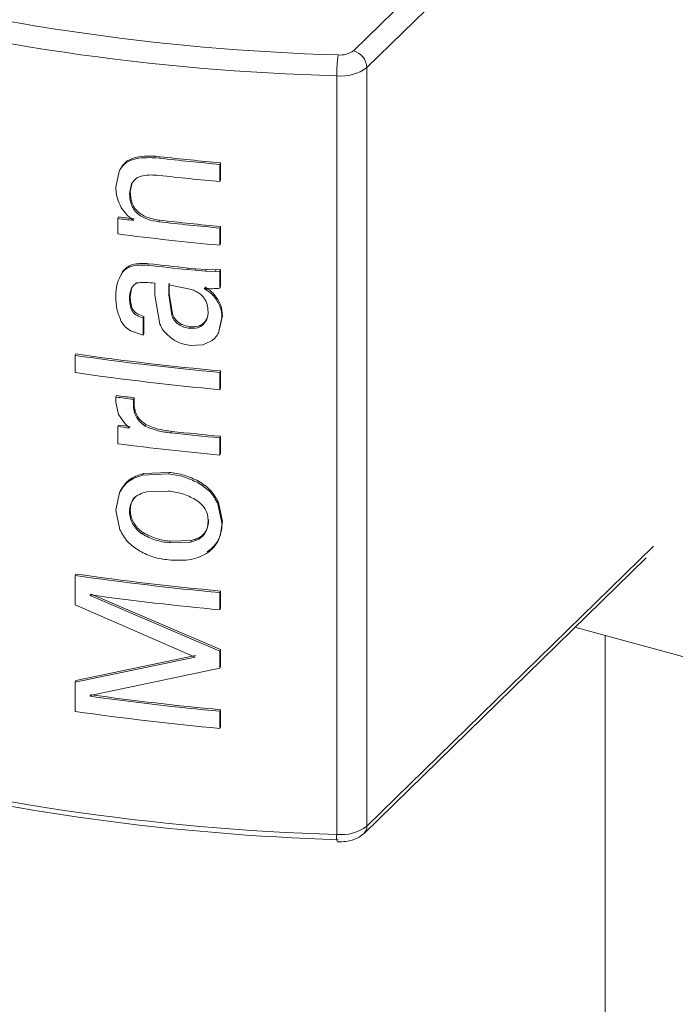
# Model space of a CAD drawing. Units: millimetres. Extents: x 15 to 415, y 5 to 292.
# Drawn here: x 20 to 20, y 11 to 11 of the extents above; entities that cross this region are included whole.
import ezdxf

# ---------------------------------------------------------------- set-up
doc = ezdxf.new("R2010")
doc.units = ezdxf.units.MM

msp = doc.modelspace()

# ---------------------------------------------------------------- linework, layer by layer
at = {"color": 8, "linetype": 'Continuous', "lineweight": 15}
for p, q in [((20.39167618077701, 10.65615832425791), (20.39389005824188, 10.65831913653317)), ((20.39408647775192, 10.65826575370735), (20.39178673306034, 10.65602113238643)), ((20.39178673306034, 10.64980666923601), (20.39413601594311, 10.65209964135019)), ((20.39374083078332, 10.65136777392511), (20.39374083078332, 10.63728135559059))]:
    msp.add_line(p, q, dxfattribs=at)
at = {"color": 7, "linetype": 'Continuous', "lineweight": 15}
for p, q in [((20.39178673306034, 10.64980666923601), (20.39178673306034, 10.65602113238643)), ((20.39153972586756, 10.64973869419528), (20.39153972586756, 10.6559531573457)), ((20.3900533035421, 10.65529449926152), (20.39004785483358, 10.65528193289677)), ((20.39004785483358, 10.65528193289677), (20.3900875409377, 10.65527806194043)), ((20.3900533035421, 10.65529449926152), (20.39009291352053, 10.65529063706275)), ((20.39009291352053, 10.65529063706275), (20.3900875409377, 10.65527806194043)), ((20.38976112319871, 10.65518246370876), (20.38975511258156, 10.65516996545171)), ((20.39058667001693, 10.65523982132622), (20.39058224692447, 10.65522714841799)), ((20.39058224692447, 10.65522714841799), (20.39058224692447, 10.65508628132933)), ((20.39058667001693, 10.65523982132622), (20.39058667001693, 10.65509895423756)), ((20.38972914740772, 10.6550410094931), (20.38975511237565, 10.65516996470937)), ((20.39058667001693, 10.65509895423756), (20.39058224692447, 10.65508628132933)), ((20.38985785327414, 10.65506772369674), (20.38984109110833, 10.65498901565758)), ((20.38986366680158, 10.65508024677386), (20.38984693666994, 10.65500153463849)), ((20.38986366680158, 10.65508024677386), (20.38985785327414, 10.65506772369674)), ((20.38984693666994, 10.65500153463849), (20.38984109110833, 10.65498901565758)), ((20.38975115427619, 10.65479657294985), (20.38974512452319, 10.65478407718175)), ((20.38974512452319, 10.65465729688179), (20.38974512452319, 10.65478407718175)), ((20.39008764732728, 10.65477002604622), (20.39008226458597, 10.6547574520577)), ((20.39058667001693, 10.65471861293854), (20.39058224692447, 10.6547059400303)), ((20.39058224692447, 10.6547059400303), (20.39058224692447, 10.65456507294165)), ((20.39058667001693, 10.65471861293854), (20.39058667001693, 10.65457774584988)), ((20.39058667001693, 10.65457774584988), (20.39058224692447, 10.65456507294165)), ((20.38999314363016, 10.65440148635735), (20.38999869732112, 10.65441404046071)), ((20.39031663133757, 10.65436574501884), (20.39032156441202, 10.65437836799956)), ((20.39031663133757, 10.65436574501884), (20.39038022185357, 10.65435967820532)), ((20.39032156441202, 10.65437836799956), (20.39038503276338, 10.65437231350719)), ((20.39038022185357, 10.65435967820532), (20.39038503276338, 10.65437231350719)), ((20.39038503276338, 10.65437231350719), (20.39046874418503, 10.65436554637855)), ((20.39046409433486, 10.6543528949641), (20.39046874418503, 10.65436554637855)), ((20.39046874418503, 10.65436554637855), (20.39054927576479, 10.65436333288975)), ((20.39054927576479, 10.65436333288975), (20.39058667001693, 10.65436644481775)), ((20.39058224692447, 10.65435377190952), (20.39058667001693, 10.65436644481775)), ((20.39058667001693, 10.65436644481775), (20.39058667001693, 10.65422557772909)), ((20.38976943098173, 10.65431329649635), (20.38978804929599, 10.65435475139647)), ((20.38978209052949, 10.65434224664046), (20.38978804929599, 10.65435475139647)), ((20.39038022185357, 10.65435967820532), (20.39046409433486, 10.6543528949641)), ((20.39046409433486, 10.6543528949641), (20.39054477880623, 10.65435066676911)), ((20.39054478078527, 10.6543506667736), (20.39054927576479, 10.65436333288975)), ((20.39054478078527, 10.6543506667736), (20.39058224692447, 10.65435377190952)), ((20.39058224692447, 10.65435377190952), (20.39058224692447, 10.65421290482086)), ((20.38985697935019, 10.65421027203267), (20.38984693666994, 10.65414180465667)), ((20.38989389769566, 10.65425068562636), (20.3898996418983, 10.6542632169686)), ((20.39004961246247, 10.65415589367407), (20.39004961246247, 10.65425406053375)), ((20.39035043756239, 10.65420202843676), (20.390162214166, 10.65424138690016)), ((20.390162214166, 10.65424138690016), (20.390162214166, 10.65415796702266)), ((20.39016744355204, 10.65425397816149), (20.39016744355204, 10.65417055828399)), ((20.39045272000913, 10.65421115860637), (20.39047319376057, 10.65419837737987)), ((20.39045739152613, 10.65422380765753), (20.3904778276295, 10.65421102935643)), ((20.39047319531637, 10.65419837642991), (20.3904778276295, 10.65421102935643)), ((20.39058224692447, 10.65421290482086), (20.39058667001693, 10.65422557772909)), ((20.38984109110833, 10.65412928567576), (20.38984693666994, 10.65414180465667)), ((20.3900903049934, 10.65391750050182), (20.39004961246247, 10.65415589367407)), ((20.39016744355204, 10.65417055828399), (20.390162214166, 10.65415796702266)), ((20.390162214166, 10.65415796702266), (20.39018712622671, 10.65399191797168)), ((20.39016744355204, 10.65417055828399), (20.39019230771464, 10.65400451438657)), ((20.39053136856262, 10.65414877611495), (20.39053588927002, 10.65416143984882)), ((20.38995327318687, 10.65396951080132), (20.38995890351831, 10.65398205600719)), ((20.38995327318687, 10.65396951080132), (20.38995327318687, 10.65382864371266)), ((20.38995890351831, 10.65398205600719), (20.38995890351831, 10.65384118891854)), ((20.39019230771464, 10.65400451438657), (20.39018712622671, 10.65399191797168)), ((20.39059845479861, 10.65397303610671), (20.39056933447071, 10.65384718982095)), ((20.39060284666071, 10.65398571180797), (20.3905737818382, 10.65385985927312)), ((20.39059845479861, 10.65397303610671), (20.39060284666071, 10.65398571180797)), ((20.39033943982645, 10.65389757310892), (20.39033454155727, 10.65388494690593)), ((20.38995327318687, 10.65382864371266), (20.38984934744102, 10.65386259730838)), ((20.38995327318687, 10.65382864371266), (20.38995890351831, 10.65384118891854)), ((20.39056933405887, 10.65384718873543), (20.3905737818382, 10.65385985927312)), ((20.39044336898891, 10.65375051661407), (20.39033933502529, 10.65374358678801)), ((20.390514417422, 10.65378259175938), (20.39044336898891, 10.65375051661407)), ((20.38940153704978, 10.65367479517198), (20.38939483507121, 10.65366239071395)), ((20.38939483507121, 10.65352152322614), (20.38939483507121, 10.65366239071395)), ((20.39058667001693, 10.65353532867536), (20.39058224692447, 10.65352265576713)), ((20.39058224692447, 10.65352265576713), (20.39058224692447, 10.65338178827932)), ((20.39058667001693, 10.65353532867536), (20.39058667001693, 10.65339446118755)), ((20.38973520801085, 10.65333360086197), (20.38972914740772, 10.65332110886827)), ((20.38972914740772, 10.65328016928831), (20.38972914740772, 10.65332110886827)), ((20.38987890335586, 10.65331555476583), (20.389873119097, 10.65330302807295)), ((20.38987890335586, 10.65331555476583), (20.38987890335586, 10.65327021336375)), ((20.39058667001693, 10.65339446118755), (20.39058224692447, 10.65338178827932)), ((20.38975061779749, 10.65317991001997), (20.38972914740772, 10.65328016928831)), ((20.389873119097, 10.65330302807295), (20.389873119097, 10.65325768667088)), ((20.38987890335586, 10.65327021336375), (20.389873119097, 10.65325768667088)), ((20.38980483286082, 10.65310129236221), (20.3897506181321, 10.65317990913072)), ((20.38975115427619, 10.65309207989984), (20.38974512452319, 10.65307958413174)), ((20.38974512452319, 10.65293871704308), (20.38974512452319, 10.65307958413174)), ((20.38984109110833, 10.65306749896721), (20.38980483373598, 10.65310129132606)), ((20.38997541827144, 10.65309659449047), (20.38996981970242, 10.65308404553342)), ((20.39018778610739, 10.653040287799), (20.3901825959653, 10.65302769238024)), ((20.39058667001693, 10.65300003309983), (20.39058224692447, 10.6529873601916)), ((20.39058667001693, 10.65300003309983), (20.39058667001693, 10.65285916601117)), ((20.39058224692447, 10.6529873601916), (20.39058224692447, 10.65284649310294)), ((20.39058667001693, 10.65285916601117), (20.39058224692447, 10.65284649310294)), ((20.38994826018514, 10.65268183365348), (20.3899539000459, 10.65269437762538)), ((20.38994826018514, 10.65268183365348), (20.39015969834202, 10.65269212498118)), ((20.3899539000459, 10.65269437762538), (20.39016493260138, 10.65270471573157)), ((20.39015969834202, 10.65269212498118), (20.39016493260138, 10.65270471573157)), ((20.3904014326282, 10.65262025705539), (20.39040620267538, 10.65263289641227)), ((20.38972914740772, 10.65239468697074), (20.38975910816337, 10.65253920090594)), ((20.38975910856088, 10.65253920146823), (20.38976511153913, 10.65255170071667)), ((20.39015642796527, 10.65255161873046), (20.38998060259739, 10.65254461518116)), ((20.39056629596151, 10.65244562318018), (20.39057074965515, 10.65245829319519)), ((20.39056629596151, 10.65244562318018), (20.39059845469565, 10.65229011352976)), ((20.39057074965515, 10.65245829319519), (20.39060284666071, 10.65230278920305)), ((20.38976160606151, 10.65223491854976), (20.38972914740772, 10.65239468697074)), ((20.38984693666994, 10.65239373085361), (20.38984109110833, 10.65238121187269)), ((20.39048968831281, 10.6523178580492), (20.39048507892484, 10.65230520295976)), ((20.39059845479861, 10.65229011350178), (20.39060284666071, 10.65230278920305)), ((20.38995189880674, 10.6522117062655), (20.38994625494782, 10.65219916256669)), ((20.39017321907363, 10.65214033470303), (20.39016800083559, 10.65212774231014)), ((20.39016800083559, 10.65212774231014), (20.39034286758527, 10.65213403689216)), ((20.39017321907363, 10.65214033470303), (20.39034775005046, 10.65214666494976)), ((20.39034775005046, 10.65214666494976), (20.39034286758527, 10.65213403689216)), ((20.39176349049867, 10.64974726109051), (20.39407698629259, 10.65200530390886)), ((20.38939483507121, 10.65185929054222), (20.38940153704978, 10.65187169500025)), ((20.38939483507121, 10.65161981633184), (20.38939483507121, 10.65185929054222)), ((20.38951893239456, 10.65169459414601), (20.38952539623496, 10.65170703213961)), ((20.38952539623496, 10.65170703213961), (20.39058667001693, 10.65125328008288)), ((20.39058224692447, 10.6517195555954), (20.39058667001693, 10.65173222850363)), ((20.39058224692447, 10.6517195555954), (20.39058224692447, 10.65157868850674)), ((20.39058667001693, 10.65173222850363), (20.39058667001693, 10.65159136141497)), ((20.38951893239456, 10.65170097734687), (20.38951893239456, 10.65169459414601)), ((20.38951893239456, 10.65169459414601), (20.39058224692447, 10.65124060717465)), ((20.39037806273434, 10.65119033848755), (20.38939483507121, 10.65161981633184)), ((20.39058224692447, 10.65157868850674), (20.39058667001693, 10.65159136141497)), ((20.39349285058006, 10.65143516964662), (20.40326600263922, 10.64877903633026)), ((20.39058224692447, 10.65124060717465), (20.39058667001693, 10.65125328008288)), ((20.39058224692447, 10.65124060717465), (20.39058224692447, 10.65109974008599)), ((20.39058667001693, 10.65125328008288), (20.39058667001693, 10.65111241299422)), ((20.38939483507121, 10.65098591403375), (20.39037806273434, 10.65119033848755)), ((20.38940153704978, 10.65099831849178), (20.39038287757942, 10.65120297326225)), ((20.39058224692447, 10.65109974008599), (20.38951893239456, 10.65087646393764)), ((20.39058224692447, 10.65109974008599), (20.39058667001693, 10.65111241299422)), ((20.38939483507121, 10.65098591403375), (20.38940153704978, 10.65099831849178)), ((20.38939483507121, 10.65074643982337), (20.38939483507121, 10.65098591403375)), ((20.38951893239456, 10.65086986080533), (20.38952539623496, 10.65088229879894)), ((20.38951893239456, 10.65087646393764), (20.38951893239456, 10.65086986080533)), ((20.38952539623496, 10.65088890193124), (20.38952539623496, 10.65088229879894)), ((20.39058224692447, 10.6507475719652), (20.39058667001693, 10.65076024487344)), ((20.39058224692447, 10.6507475719652), (20.39058224692447, 10.65060670487655)), ((20.39058667001693, 10.65076024487344), (20.39058667001693, 10.65061937778478)), ((20.39058224692447, 10.65060670487655), (20.39058667001693, 10.65061937778478))]:
    msp.add_line(p, q, dxfattribs=at)
for centre, radius, start, end in [((20.39209625676473, 10.67490167161706), 0.01878520111096215, 241.4056817034927, 268.3418249441514), ((20.39203103125384, 10.67468549485601), 0.01873877929809723, 241.0933634988523, 268.497610183822), ((20.39157187965118, 10.6562959464389), 0.0001726805998092996, 263.6154462345808, 307.1577676970591), ((20.3916351855683, 10.65601215071143), 0.0001518134145218071, 3.391747390736935, 74.3335433024018), ((20.3925999202115, 10.65595902220348), 0.001060210565628141, 171.0294828363261, 180.3169495971275), ((20.39157813011334, 10.65629637824757), 0.000345362814406235, 263.615521632328, 307.1577094085015), ((20.39281496512635, 10.67935044813277), 0.02422640335869897, 263.5358998902173, 264.7120868955571), ((20.39281497097519, 10.6793155706112), 0.02417864820029776, 263.5358770608188, 264.7121252173249), ((20.39281473754874, 10.67920732373037), 0.02422413467803884, 263.5232738217726, 264.7121308270773), ((20.39276150369935, 10.67834951910226), 0.02375770603915986, 262.7057974471359, 263.0168901666435), ((20.39276000424154, 10.6783031555651), 0.02369836712437223, 262.7057859677462, 263.0170594154044), ((20.3928146590757, 10.67879127892765), 0.02417554928165144, 263.5232280270058, 264.7121878229299), ((20.39281473754724, 10.67882698241683), 0.02422413466346265, 263.5232738214108, 264.7121308274307), ((20.39279954076735, 10.67853700395738), 0.02407425738436133, 262.7109647993054, 264.7154390596226), ((20.39279823104964, 10.67830798969277), 0.02407050928329576, 263.3077571921837, 264.0824565838173), ((20.39279871965697, 10.67827774924814), 0.02402741605276614, 263.307860815624, 264.0824606114041), ((20.39278189500486, 10.67732933163206), 0.02390807954260776, 261.8555009338907, 264.7210717638028), ((20.39278209425228, 10.67729634114195), 0.02386222120864804, 261.8555154304478, 264.7210830424839), ((20.39278189500507, 10.67718846414581), 0.02390807954417494, 261.8555009339115, 264.7210717636368), ((20.3927603559137, 10.67687542826805), 0.02374856179631968, 262.6669027550703, 263.0169778111612), ((20.3927591504228, 10.67683117274047), 0.02369135099347883, 262.6668145999257, 263.0170614643582), ((20.39275675876629, 10.67660747529306), 0.02371985673045002, 262.7056499312956, 262.9392901184235), ((20.39276032782892, 10.67660120793622), 0.0237009330301863, 262.7057913086081, 262.9391692467761), ((20.39281895391514, 10.67715108435979), 0.02426702338232608, 263.7631037751804, 264.7115054289584), ((20.39281878871704, 10.67711450074058), 0.02421755362311266, 263.7630584818996, 264.7115734568363), ((20.39279954076735, 10.67681842411868), 0.02407425738436841, 262.7109647993082, 264.7154390596241), ((20.39208304511655, 10.66866241494162), 0.01893151876347427, 241.2355419390032, 268.3554317436437), ((20.39278209425294, 10.67549324097551), 0.02386222121397773, 261.8555154306844, 264.7210830420815), ((20.39278189500522, 10.67552623146376), 0.02390807954605114, 261.8555009341944, 264.7210717636927), ((20.39278838866514, 10.67544528777928), 0.0239683462553397, 262.1599976185512, 264.7187938735108), ((20.39214493397564, 10.6688984687258), 0.01921201805614946, 244.2274027318971, 268.2334401555954), ((20.39278838866639, 10.67461417124866), 0.02396834626632269, 262.1599976191401, 264.7187938729274), ((20.39278853258893, 10.67458068823665), 0.0239219924087826, 262.1599901617172, 264.7188241242733), ((20.39278189500515, 10.67441338074399), 0.02390807954512894, 261.8555009340416, 264.7210717636514), ((20.39157813011334, 10.65008191509714), 0.0003453628143921425, 263.6155216320658, 307.1577094101035)]:
    msp.add_arc(centre, radius, start, end, dxfattribs=at)
at = {"color": 8, "linetype": 'Continuous', "lineweight": 15}
for centre, radius, start, end in [((20.39170609692684, 10.64980397141602), 8.06812509751339e-05, 315.1985085722613, 1.916213700074241), ((20.39165816105717, 10.64972017393587), 0.0001198744933145903, 171.1123701721492, 200.6460671967585)]:
    msp.add_arc(centre, radius, start, end, dxfattribs=at)
at = {"color": 7, "linetype": 'Continuous', "lineweight": 15}
for points, knots in [([(20.38975511258156, 10.65516996545171), (20.3897685436095, 10.65519197621391), (20.3897954247915, 10.65523602908217), (20.38989744622218, 10.65528503362362), (20.38998769680721, 10.65528317307581), (20.39004785483358, 10.65528193289677)], [0, 0, 0, 0, 0.2497895188171553, 0.4999347439664182, 1, 1, 1, 1]), ([(20.38976112319871, 10.65518246370876), (20.3897745241635, 10.65520447559366), (20.38980133532679, 10.6552485145304), (20.38990314460242, 10.65529756095451), (20.38999325229936, 10.65529572368725), (20.3900533035421, 10.65529449926152)], [0, 0, 0, 0, 0.2499991233553273, 0.5001705045319572, 0.9999999999999999, 0.9999999999999999, 0.9999999999999999, 0.9999999999999999]), ([(20.39008226458597, 10.65513779335673), (20.39003766779869, 10.65514070310113), (20.3899707896845, 10.6551450666042), (20.38989055367677, 10.65511527090401), (20.38986874460871, 10.65508355993085), (20.38985785369738, 10.65506772425204)], [0, 0, 0, 0, 0.5005035403166255, 0.7505637729076975, 1, 1, 1, 1]), ([(20.389873119097, 10.65476804691259), (20.38985101871121, 10.65478618693293), (20.38980685141276, 10.65482243949882), (20.38976056427094, 10.65489168821432), (20.3897388905577, 10.65495368269138), (20.3897307336884, 10.65500371151033), (20.38972967624231, 10.65502857521631), (20.38972914743346, 10.65504100908696)], [0, 0, 0, 0, 0.2501064603234166, 0.4998341106555113, 0.7496319691396827, 0.8747956676410356, 1, 1, 1, 1]), ([(20.38984109110833, 10.65498901565758), (20.38984291422518, 10.65496065172394), (20.38984565054165, 10.65491808028989), (20.38987149343147, 10.65486306561187), (20.38990162525796, 10.65482713295957), (20.38994123919477, 10.65479827173027), (20.39000130315813, 10.65477086122468), (20.39005020948634, 10.65476276115606), (20.39008226458597, 10.6547574520577)], [0, 0, 0, 0, 0.2494719188529522, 0.3744324563443642, 0.4993970607858466, 0.6180867450968431, 0.7496792769472372, 0.9999999999999999, 0.9999999999999999, 0.9999999999999999, 0.9999999999999999]), ([(20.38984693666994, 10.65500153463849), (20.38984875547098, 10.65497317295157), (20.38985148505143, 10.65493060891926), (20.38987727499356, 10.65487560128231), (20.38990734683981, 10.65483967257568), (20.38994688695571, 10.65481081831508), (20.39000683559863, 10.65478341886546), (20.39005565207774, 10.65477532857595), (20.39008764732728, 10.65477002604622)], [0, 0, 0, 0, 0.2497105166466935, 0.3747550887027206, 0.4997463899914634, 0.6184188853035012, 0.7499044747435475, 0.9999999999999999, 0.9999999999999999, 0.9999999999999999, 0.9999999999999999]), ([(20.38978209052949, 10.65434224664046), (20.38979459357436, 10.65435468493968), (20.38981960603939, 10.65437956788039), (20.3898915654564, 10.65440633259984), (20.38995252108942, 10.6544034244379), (20.38999314363016, 10.65440148635735)], [0, 0, 0, 0, 0.2500386213180241, 0.5002047367604362, 1, 1, 1, 1]), ([(20.38978804929599, 10.65435475139647), (20.38980052601874, 10.65436719183113), (20.38982547866834, 10.65439207190685), (20.38989729488933, 10.65441886193036), (20.38995814856491, 10.6544159684677), (20.38999869732112, 10.65441404046071)], [0, 0, 0, 0, 0.2502001253493333, 0.5003842901440082, 1, 1, 1, 1]), ([(20.38972914740772, 10.65414298110441), (20.38972999529357, 10.65417889129797), (20.38973168700409, 10.65425053968298), (20.38976531593866, 10.65431172617333), (20.38978209004043, 10.65434224597507)], [0, 0, 0, 0, 0.5012003209538388, 1, 1, 1, 1]), ([(20.38989389769566, 10.65425068562636), (20.38988421791744, 10.65424369777264), (20.38986483442145, 10.65422970478316), (20.38984466682386, 10.65418760143474), (20.3898425212913, 10.65415261029564), (20.38984109110833, 10.65412928567576)], [0, 0, 0, 0, 0.2495821951870511, 0.4997816449082376, 1, 1, 1, 1]), ([(20.39004961246247, 10.65425406053375), (20.39002306797865, 10.654256620916), (20.38998325702079, 10.65426046093303), (20.38992997266606, 10.6542614619911), (20.38990590520364, 10.65425427255682), (20.38989389831342, 10.65425068585762)], [0, 0, 0, 0, 0.5006656675562253, 0.7508897112586146, 0.9999999999999999, 0.9999999999999999, 0.9999999999999999, 0.9999999999999999]), ([(20.39058224692447, 10.65421290482086), (20.39056083420916, 10.65421122553106), (20.39051800846012, 10.6542078669265), (20.39047448300264, 10.65421006135565), (20.39045272011209, 10.65421115857839)], [0, 0, 0, 0, 0.4999962824136001, 1, 1, 1, 1]), ([(20.3904778276295, 10.65421102935643), (20.39048848295639, 10.65420364559847), (20.39050979315622, 10.65418887839713), (20.39052719068896, 10.6541705859017), (20.39053588927002, 10.65416143984882)], [0, 0, 0, 0, 0.5000106513517942, 1, 1, 1, 1]), ([(20.38977359599215, 10.65394163015091), (20.38975970247807, 10.65397481978003), (20.38973187923206, 10.65404128555753), (20.38973005880572, 10.65410905318416), (20.38972914740772, 10.65414298110441)], [0, 0, 0, 0, 0.4993491443903341, 0.9999999999999999, 0.9999999999999999, 0.9999999999999999, 0.9999999999999999]), ([(20.38984109110833, 10.65412928567576), (20.389841970983, 10.65411275992785), (20.38984372854985, 10.65407974942286), (20.3898544172479, 10.65403762421832), (20.38987599728466, 10.6540075435275), (20.38990695667588, 10.65398421394361), (20.38993482178071, 10.65397536818661), (20.38995327318687, 10.65396951080132)], [0, 0, 0, 0, 0.2503851773183665, 0.5001492935499375, 0.6223800296365551, 0.7499517950027687, 1, 1, 1, 1]), ([(20.38984693666994, 10.65414180465667), (20.3898478151289, 10.65412527923088), (20.38984956974818, 10.65409227162079), (20.38986023323592, 10.65405015394395), (20.38988177170442, 10.65402007602638), (20.38991266762979, 10.653996752524), (20.38994048529004, 10.65398791041618), (20.38995890351831, 10.65398205600719)], [0, 0, 0, 0, 0.2505611682169605, 0.5004667015314609, 0.6227322184825018, 0.7502088938398113, 0.9999999999999999, 0.9999999999999999, 0.9999999999999999, 0.9999999999999999]), ([(20.39048507892484, 10.65402026070214), (20.39048406428671, 10.65403896577109), (20.39048203747388, 10.65407633049583), (20.39046142053698, 10.65412225184774), (20.39043433146277, 10.654153776158), (20.3904092099297, 10.65417376498095), (20.39038082606696, 10.6541901809914), (20.39036057107039, 10.65419807772632), (20.39035043756239, 10.65420202843676)], [0, 0, 0, 0, 0.2498844200827733, 0.4991621574064154, 0.6215654736033572, 0.7493915381648455, 0.8746214128536214, 1, 1, 1, 1]), ([(20.39047319531637, 10.65419837642991), (20.39048387044991, 10.6541909913247), (20.39050521682327, 10.65417622380799), (20.39052265182714, 10.65415792491478), (20.39053136773895, 10.65414877713711)], [0, 0, 0, 0, 0.5000912037496343, 1, 1, 1, 1]), ([(20.39053136856262, 10.65414877611495), (20.39055136223757, 10.65412133595074), (20.39059138889146, 10.65406640167984), (20.39059609788626, 10.65400417834972), (20.39059845469565, 10.65397303613469)], [0, 0, 0, 0, 0.4995090270622111, 1, 1, 1, 1]), ([(20.39053588927002, 10.65416143984882), (20.3905558445992, 10.65413400004869), (20.39059580278776, 10.65407905509152), (20.39060049684187, 10.65401685089975), (20.39060284666071, 10.65398571180797)], [0, 0, 0, 0, 0.499405250922335, 1, 1, 1, 1]), ([(20.39018712622671, 10.65399191797168), (20.39019331959996, 10.65397806455326), (20.39020569177049, 10.65395039032016), (20.39024032760921, 10.6539153233153), (20.39028571484605, 10.65389261521023), (20.39031825233648, 10.65388750515118), (20.39033454155727, 10.65388494690593)], [0, 0, 0, 0, 0.2500709188492969, 0.4995533011557672, 0.7494617235807012, 1, 1, 1, 1]), ([(20.39019230771464, 10.65400451438657), (20.39019848800293, 10.65399066362991), (20.39021083057641, 10.65396300246368), (20.39024539231463, 10.65392794061068), (20.39029070005906, 10.6539052336779), (20.39032318127587, 10.65390012851193), (20.39033943982645, 10.65389757310892)], [0, 0, 0, 0, 0.2502779570656288, 0.4998268574320464, 0.7496371401503289, 1, 1, 1, 1]), ([(20.39033454155727, 10.65388494690593), (20.39035621735129, 10.65388434274763), (20.39038855590863, 10.65388344139159), (20.39042609931185, 10.65389920622075), (20.39045594731864, 10.65392349813301), (20.39047542914729, 10.65395623935651), (20.39048420122937, 10.6539921795515), (20.39048478626593, 10.65401089731938), (20.39048507892484, 10.65402026070214)], [0, 0, 0, 0, 0.2496556915479013, 0.3724663969127205, 0.4999377140654208, 0.7494897856050464, 0.8746846825133835, 1, 1, 1, 1]), ([(20.39033943982645, 10.65389757310892), (20.39036109476976, 10.6538969681659), (20.39039340676637, 10.65389606551209), (20.39043074602579, 10.65391188092105), (20.39046088300455, 10.65393584624986), (20.39047298740548, 10.65396094435142), (20.39048096460182, 10.65397748482171)], [0, 0, 0, 0, 0.334339196339119, 0.498877638505841, 0.6697439639127615, 0.9999999999999999, 0.9999999999999999, 0.9999999999999999, 0.9999999999999999]), ([(20.38984934640002, 10.65386259771927), (20.38983361390961, 10.65387349229646), (20.38980211690553, 10.65389530362659), (20.38978310962798, 10.65392617718627), (20.38977359632677, 10.65394162966081)], [0, 0, 0, 0, 0.4994916458114049, 1, 1, 1, 1]), ([(20.39015517022482, 10.65382792649411), (20.39014173419356, 10.65384156736635), (20.39011488573848, 10.65386882514349), (20.39009849394234, 10.65390128431716), (20.3900903052508, 10.65391749963357)], [0, 0, 0, 0, 0.5004396422594595, 0.9999999999999999, 0.9999999999999999, 0.9999999999999999, 0.9999999999999999]), ([(20.39033933502529, 10.65374358678801), (20.39030481768736, 10.65374972861579), (20.39023580697749, 10.65376200800698), (20.39018204291866, 10.6538059587528), (20.39015517022482, 10.65382792649411)], [0, 0, 0, 0, 0.500173639689515, 1, 1, 1, 1]), ([(20.39056933405887, 10.65384718873543), (20.39056236679882, 10.65383495398314), (20.39055191103945, 10.65381659330407), (20.39053222752099, 10.65379557683073), (20.39052035529124, 10.65378692096922), (20.390514417422, 10.65378259175938)], [0, 0, 0, 0, 0.4995769070870519, 0.749714505648023, 1, 1, 1, 1]), ([(20.389873119097, 10.65325768667088), (20.38987394433785, 10.65324153237188), (20.38987559356441, 10.65320924834371), (20.38989282101721, 10.65316081048052), (20.38991935381424, 10.65312436233545), (20.38994657245257, 10.65309959388264), (20.38996206759461, 10.65308923012193), (20.38996981855846, 10.6530840459723)], [0, 0, 0, 0, 0.2500920909578687, 0.4998038050289459, 0.749421663409278, 0.8746559646904459, 1, 1, 1, 1]), ([(20.38987890335586, 10.65327021336375), (20.38987912425675, 10.65326216277571), (20.38987956596336, 10.65324606506849), (20.38988455545462, 10.65321365629285), (20.38989855414177, 10.65317350041962), (20.38992997785591, 10.65312912918457), (20.38996026732372, 10.6531074423545), (20.38997541827144, 10.65309659449047)], [0, 0, 0, 0, 0.1253172511916064, 0.2505805055029351, 0.5004551237208773, 0.7501250814638617, 1, 1, 1, 1]), ([(20.38996981970242, 10.65308404553342), (20.39000411265145, 10.65306943444095), (20.39007287466431, 10.65304013721931), (20.39014595980255, 10.653031847737), (20.3901825959653, 10.65302769238024)], [0, 0, 0, 0, 0.4987193888755047, 0.9999999999999999, 0.9999999999999999, 0.9999999999999999, 0.9999999999999999]), ([(20.38997541827144, 10.65309659449047), (20.3900096440521, 10.65308199115323), (20.39007826647493, 10.65305271157615), (20.39015121901557, 10.65304443592651), (20.39018778610739, 10.653040287799)], [0, 0, 0, 0, 0.4987550605792052, 1, 1, 1, 1]), ([(20.38975910856088, 10.65253920146823), (20.3897805883911, 10.65257290469209), (20.38982360186391, 10.65264039557484), (20.38990667156092, 10.65266800906079), (20.38994825837194, 10.6526818330768)], [0, 0, 0, 0, 0.4993744709329028, 1, 1, 1, 1]), ([(20.38976511153913, 10.65255170071667), (20.38978654143979, 10.6525854071467), (20.38982943851562, 10.65265287863467), (20.38991238884316, 10.65268053661754), (20.3899539000459, 10.65269437762538)], [0, 0, 0, 0, 0.4995655355963152, 1, 1, 1, 1]), ([(20.39015969834202, 10.65269212498118), (20.39020157134878, 10.65268621554759), (20.39028524151225, 10.65267440738496), (20.39036272442679, 10.65263829694271), (20.39040143076353, 10.6526202580893)], [0, 0, 0, 0, 0.5004532682008155, 1, 1, 1, 1]), ([(20.39016493260138, 10.65270471573157), (20.39020672699759, 10.65269881400482), (20.39029024884583, 10.65268702000441), (20.39036757205749, 10.65265092796686), (20.39040620267538, 10.65263289641227)], [0, 0, 0, 0, 0.5004007584233735, 1, 1, 1, 1]), ([(20.3904014326282, 10.65262025705539), (20.39043742321711, 10.65259695145342), (20.39050932583747, 10.65255039111912), (20.39054731955096, 10.65248052096903), (20.39056629565263, 10.65244562406243)], [0, 0, 0, 0, 0.5005462767587444, 1, 1, 1, 1]), ([(20.39040620267538, 10.65263289641227), (20.39044212691447, 10.65260959116119), (20.39051392203614, 10.65256301527318), (20.39055181650292, 10.65249318325533), (20.39057074965515, 10.65245829319519)], [0, 0, 0, 0, 0.5003715886759537, 1, 1, 1, 1]), ([(20.38998060259739, 10.65254461518116), (20.38996021634514, 10.65253906640223), (20.38991951012036, 10.65252798688456), (20.38987248354626, 10.65249049290197), (20.38984529345794, 10.65243925338281), (20.38984249274602, 10.65240057084452), (20.38984109110833, 10.65238121187269)], [0, 0, 0, 0, 0.2504444885927084, 0.5000747330605498, 0.7498085806635867, 1, 1, 1, 1]), ([(20.39037971691626, 10.65248267418829), (20.39034423289563, 10.65250033019296), (20.39027315437238, 10.6525356971755), (20.39019537706575, 10.65254630604879), (20.39015642796527, 10.65255161873046)], [0, 0, 0, 0, 0.4992228174310475, 1, 1, 1, 1]), ([(20.38988156894178, 10.65250073484749), (20.38987115398991, 10.65248461409403), (20.38985030205615, 10.65245233848797), (20.38984805925518, 10.65241328048663), (20.38984693666994, 10.65239373085361)], [0, 0, 0, 0, 0.4994717508339322, 1, 1, 1, 1]), ([(20.39048507892484, 10.65230520295976), (20.39048433985657, 10.65232203772129), (20.39048286281648, 10.65235568226925), (20.39046227750991, 10.65240527703474), (20.39042737582622, 10.65244952277185), (20.39039561394265, 10.65247161625721), (20.39037971691626, 10.65248267418829)], [0, 0, 0, 0, 0.2500792815982867, 0.4997875599422595, 0.7496404663979755, 1, 1, 1, 1]), ([(20.38984109110833, 10.65238121187269), (20.38984246527435, 10.65236424201405), (20.38984521231944, 10.65233031818937), (20.38986563172698, 10.652279958744), (20.38989421423549, 10.65224230055284), (20.38992252523639, 10.65221620595861), (20.38993834288842, 10.65220484524554), (20.38994625494782, 10.65219916256669)], [0, 0, 0, 0, 0.2499570926099988, 0.4996800955617582, 0.7494787527240477, 0.874688165664032, 1, 1, 1, 1]), ([(20.38984693666994, 10.65239373085361), (20.38984830807664, 10.65237676191213), (20.38985104932036, 10.65234284345127), (20.3898714242039, 10.65229249442616), (20.38989995204173, 10.65225483847942), (20.38992821200298, 10.65222874622657), (20.38994400163195, 10.65221738738451), (20.38995189880674, 10.6522117062655)], [0, 0, 0, 0, 0.2500813222254442, 0.4998764095811303, 0.7496384977732906, 0.8747818235414854, 1, 1, 1, 1]), ([(20.39034286758527, 10.65213403689216), (20.39036399179847, 10.65213987082514), (20.3904061758068, 10.65215152090058), (20.39045444198794, 10.6521918151723), (20.39047581025459, 10.65223677909134), (20.39048388131271, 10.65227534137721), (20.39048467964205, 10.65229524713542), (20.39048507892484, 10.65230520295976)], [0, 0, 0, 0, 0.2503182722761809, 0.499873201777557, 0.7494363614223588, 0.8746811075833522, 1, 1, 1, 1]), ([(20.39034775005046, 10.65214666494976), (20.39036883590144, 10.65215250452566), (20.3904109561764, 10.65216416943512), (20.39045912173544, 10.65220448101743), (20.39048043832194, 10.65224943738359), (20.39048849338426, 10.65228799713073), (20.39048928991789, 10.65230790227565), (20.39048968831281, 10.6523178580492)], [0, 0, 0, 0, 0.2501102622693155, 0.4996105220293747, 0.7492730245018405, 0.8745961911120383, 1, 1, 1, 1]), ([(20.39059845479861, 10.65229011350178), (20.39059397998522, 10.65224144351427), (20.39058725910915, 10.65216834438697), (20.39053916707957, 10.6520972497425), (20.39050400886143, 10.65206259481182), (20.3904833004922, 10.65204815470111), (20.39047294244175, 10.65204093195007)], [0, 0, 0, 0, 0.4987469467439846, 0.7490851839706625, 0.8744957511208907, 1, 1, 1, 1]), ([(20.39060284666071, 10.65230278920305), (20.3905982173695, 10.65225428082564), (20.39059126536225, 10.65218143369298), (20.39053757001803, 10.65209904559577), (20.39049757342324, 10.65206873835439), (20.39047757516671, 10.65205358476466)], [0, 0, 0, 0, 0.4991303582012316, 0.7495656908344749, 1, 1, 1, 1]), ([(20.38992470480236, 10.6520597769649), (20.38988932779261, 10.65208328463532), (20.38981864379607, 10.65213025344661), (20.38978060628502, 10.65220005264269), (20.38976160637039, 10.65223491766752)], [0, 0, 0, 0, 0.500495323937091, 1, 1, 1, 1]), ([(20.38994625494782, 10.65219916256669), (20.38998128590567, 10.65218069426968), (20.39005149226426, 10.65214368152547), (20.39012911141381, 10.65213306266435), (20.39016800083559, 10.65212774231014)], [0, 0, 0, 0, 0.4989712975113087, 1, 1, 1, 1]), ([(20.38995189880674, 10.6522117062655), (20.38998686027554, 10.65219324611878), (20.39005691919476, 10.65215625402513), (20.39013440231677, 10.65214564800568), (20.39017321907363, 10.65214033470303)], [0, 0, 0, 0, 0.4990295195443934, 1, 1, 1, 1]), ([(20.39016045317501, 10.65198770602068), (20.39011947023332, 10.6519932771568), (20.39003756098851, 10.6520044117297), (20.38996230736011, 10.65204132972523), (20.38992470656408, 10.65205977595898)], [0, 0, 0, 0, 0.5003457396433315, 1, 1, 1, 1]), ([(20.39047294109186, 10.65204093104789), (20.3904504779342, 10.65202859154316), (20.39040553139714, 10.65200390142545), (20.39029977217737, 10.65198016476822), (20.3902161689868, 10.65198469015784), (20.39016045317501, 10.65198770602068)], [0, 0, 0, 0, 0.2499634402705648, 0.5001519019712349, 1, 1, 1, 1]), ([(20.39154598034639, 10.64967790713435), (20.39157006846465, 10.64967808212931), (20.39162697845991, 10.6496784955681), (20.39170442483418, 10.64970059575554), (20.39174585075921, 10.64973332466301), (20.39176349049867, 10.64974726109051)], [0, 0, 0, 0, 0.2964670785954234, 0.700425822011418, 0.9999999999999999, 0.9999999999999999, 0.9999999999999999, 0.9999999999999999])]:
    msp.add_open_spline(points, degree=3, knots=knots, dxfattribs=at)

doc.saveas('drawing.dxf')
